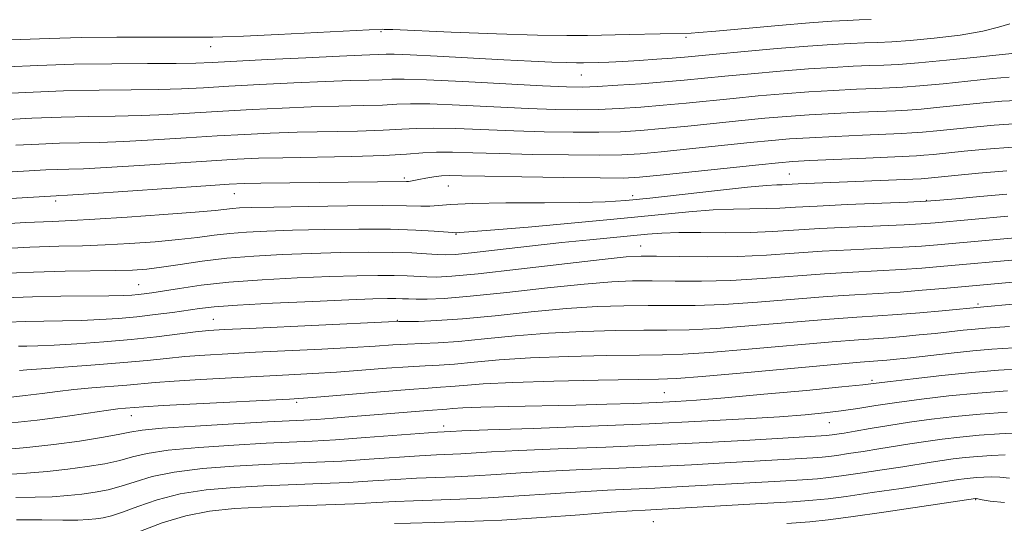
# Model space of a CAD drawing. Extents: x 2062300 to 2065200, y 307300 to 310200.
# Drawn here: x 2062805 to 2062977, y 309281 to 309369 of the extents above; entities that cross this region are included whole.
import ezdxf

# ---------------------------------------------------------------- set-up
doc = ezdxf.new("R2010")
doc.units = 0
doc.header["$MEASUREMENT"] = 0
for name, color, linetype, lineweight in [('CONTOUR INDEX', 41, 'Continuous', 13), ('CONTOUR INTERMEDIATE', 44, 'Continuous', 0), ('SPOT ELEVATION DTM', 2, 'Continuous', 13)]:
    doc.layers.add(name, color=color, linetype=linetype, lineweight=lineweight)

msp = doc.modelspace()

# ---------------------------------------------------------------- linework, layer by layer
at = {"layer": 'CONTOUR INDEX', "flags": 128}
for points, elevation in [([(2062799.613, 309356.372), (2062805.761, 309356.676), (2062812.385, 309356.927), (2062818.651, 309357.058), (2062824.27, 309357.116), (2062829.088, 309357.176), (2062833.103, 309357.299), (2062836.931, 309357.491), (2062841.341, 309357.745), (2062846.827, 309358.044), (2062852.773, 309358.342), (2062858.293, 309358.584), (2062862.673, 309358.731), (2062865.92, 309358.815), (2062868.214, 309358.885), (2062869.917, 309358.966), (2062872.102, 309358.994), (2062876.02, 309358.883), (2062882.389, 309358.582), (2062896.319, 309357.838), (2062900.549, 309357.639), (2062903.305, 309357.598), (2062905.95, 309357.695), (2062909.506, 309357.909), (2062913.642, 309358.196), (2062917.682, 309358.51), (2062921.168, 309358.818), (2062928.267, 309359.508), (2062932.895, 309359.941), (2062937.977, 309360.385), (2062942.909, 309360.775), (2062947.195, 309361.057), (2062950.774, 309361.244), (2062953.689, 309361.36), (2062956.108, 309361.445), (2062958.691, 309361.579), (2062962.221, 309361.854), (2062967.127, 309362.323), (2062972.431, 309362.868), (2062980.241, 309363.687)], 1090), ([(2062798.961, 309333.463), (2062805.825, 309333.836), (2062810.433, 309334.054), (2062813.881, 309334.207), (2062817.876, 309334.424), (2062823.578, 309334.795), (2062829.972, 309335.249), (2062835.496, 309335.673), (2062838.989, 309335.98), (2062842.035, 309336.311), (2062843.261, 309336.404), (2062845.394, 309336.483), (2062849.254, 309336.57), (2062855.251, 309336.676), (2062862.152, 309336.769), (2062868.311, 309336.807), (2062872.479, 309336.769), (2062874.997, 309336.714), (2062876.605, 309336.724), (2062880.247, 309337.039), (2062884.033, 309337.204), (2062889.904, 309337.286), (2062896.705, 309337.32), (2062902.87, 309337.366), (2062907.324, 309337.481), (2062910.955, 309337.723), (2062915.14, 309338.149), (2062926.969, 309339.463), (2062932.254, 309340.024), (2062935.594, 309340.329), (2062937.364, 309340.437), (2062938.296, 309340.46), (2062939.039, 309340.49), (2062941.121, 309340.606), (2062962.701, 309341.534), (2062963.346, 309341.582), (2062968.587, 309342.094), (2062972.718, 309342.482), (2062977.675, 309342.895)], 1080), ([(2062804.519, 309312.153), (2062805.982, 309312.187), (2062807.914, 309312.243), (2062810.746, 309312.369), (2062814.734, 309312.602), (2062819.448, 309312.934), (2062824.285, 309313.349), (2062828.717, 309313.82), (2062835.537, 309314.653), (2062837.863, 309314.893), (2062840.554, 309315.068), (2062844.908, 309315.279), (2062869.346, 309316.409), (2062871.137, 309316.478), (2062874.589, 309316.521), (2062877.816, 309316.642), (2062882.299, 309316.956), (2062888.019, 309317.512), (2062894.352, 309318.171), (2062900.52, 309318.748), (2062905.915, 309319.1), (2062910.603, 309319.256), (2062914.82, 309319.288), (2062918.839, 309319.274), (2062923.096, 309319.309), (2062928.062, 309319.494), (2062933.998, 309319.89), (2062946.194, 309320.864), (2062951.054, 309321.193), (2062955.155, 309321.431), (2062958.971, 309321.666), (2062962.835, 309321.96), (2062966.512, 309322.28), (2062979.382, 309323.456)], 1070), ([(2062802.524, 309289.673), (2062805.937, 309289.871), (2062809.562, 309290.189), (2062813.174, 309290.592), (2062816.568, 309291.051), (2062819.625, 309291.561), (2062822.246, 309292.124), (2062824.489, 309292.734), (2062827.041, 309293.351), (2062830.749, 309293.93), (2062836.109, 309294.428), (2062842.238, 309294.833), (2062847.902, 309295.135), (2062855.962, 309295.525), (2062860.087, 309295.772), (2062865.304, 309296.138), (2062877.928, 309297.076), (2062880.269, 309297.215), (2062882.218, 309297.298), (2062886.762, 309297.469), (2062894.671, 309297.755), (2062904.678, 309298.129), (2062915.006, 309298.553), (2062924.164, 309298.992), (2062931.798, 309299.416), (2062937.839, 309299.801), (2062942.326, 309300.133), (2062945.731, 309300.453), (2062948.635, 309300.812), (2062951.555, 309301.249), (2062954.755, 309301.756), (2062958.434, 309302.308), (2062962.728, 309302.879), (2062967.52, 309303.43), (2062972.628, 309303.918), (2062977.803, 309304.309)], 1060), ([(2062939.166, 309281.087), (2062943.162, 309281.372), (2062946.388, 309281.705), (2062950.377, 309282.242), (2062956.129, 309283.071), (2062972.21, 309285.435), (2062972.305, 309285.432), (2062972.619, 309285.38), (2062973.364, 309285.235), (2062974.784, 309284.981), (2062977.253, 309284.733)], 1050)]:
    msp.add_lwpolyline(points, dxfattribs=dict(at, elevation=elevation))
at = {"layer": 'CONTOUR INTERMEDIATE', "flags": 128}
for points, elevation in [([(2062801.539, 309365.811), (2062809.917, 309366.135), (2062815.47, 309366.288), (2062821.748, 309366.358), (2062827.872, 309366.369), (2062835.748, 309366.365), (2062837.881, 309366.374), (2062838.594, 309366.359), (2062840.28, 309366.386), (2062843.923, 309366.523), (2062850.011, 309366.811), (2062868.225, 309367.729), (2062868.606, 309367.724), (2062870.095, 309367.67), (2062880.353, 309367.258), (2062888.24, 309366.957), (2062895.474, 309366.726), (2062900.586, 309366.641), (2062904.227, 309366.671), (2062911.495, 309366.85), (2062922.35, 309367.064), (2062923.717, 309367.162), (2062926.702, 309367.412), (2062937.661, 309368.375), (2062943.13, 309368.839), (2062947.031, 309369.134), (2062949.692, 309369.289), (2062951.794, 309369.366), (2062953.931, 309369.425)], 1094), ([(2062802.453, 309361.162), (2062807.928, 309361.405), (2062814.229, 309361.606), (2062820.871, 309361.704), (2062827.113, 309361.731), (2062832.15, 309361.742), (2062835.563, 309361.788), (2062838.46, 309361.899), (2062848.166, 309362.413), (2062854.851, 309362.754), (2062860.775, 309363.04), (2062864.702, 309363.206), (2062868.963, 309363.355), (2062870.343, 309363.349), (2062873.136, 309363.242), (2062877.887, 309363.002), (2062889.567, 309362.376), (2062894.348, 309362.14), (2062897.987, 309361.983), (2062900.586, 309361.895), (2062902.3, 309361.863), (2062903.509, 309361.871), (2062906.089, 309361.936), (2062907.973, 309361.997), (2062910.377, 309362.106), (2062913.29, 309362.277), (2062916.338, 309362.482), (2062919.054, 309362.685), (2062921.205, 309362.867), (2062926.781, 309363.389), (2062931.697, 309363.839), (2062937.43, 309364.345), (2062942.844, 309364.791), (2062947.061, 309365.091), (2062950.226, 309365.266), (2062952.741, 309365.363), (2062955.021, 309365.435), (2062957.534, 309365.549), (2062960.764, 309365.778), (2062964.965, 309366.175), (2062969.489, 309366.721), (2062973.459, 309367.378), (2062976.244, 309368.085), (2062978.207, 309368.682)], 1092), ([(2062801.69, 309351.873), (2062806.83, 309352.133), (2062812.003, 309352.332), (2062816.865, 309352.437), (2062821.482, 309352.504), (2062826.025, 309352.61), (2062830.644, 309352.81), (2062835.403, 309353.083), (2062840.347, 309353.385), (2062845.487, 309353.676), (2062850.696, 309353.93), (2062855.81, 309354.127), (2062860.644, 309354.256), (2062864.917, 309354.35), (2062868.321, 309354.451), (2062870.786, 309354.582), (2062873.179, 309354.679), (2062876.601, 309354.654), (2062881.775, 309354.454), (2062893.802, 309353.873), (2062898.582, 309353.694), (2062902.492, 309353.633), (2062906.066, 309353.686), (2062909.743, 309353.845), (2062913.569, 309354.094), (2062917.493, 309354.416), (2062921.481, 309354.793), (2062929.752, 309355.628), (2062934.093, 309356.042), (2062938.523, 309356.426), (2062942.973, 309356.759), (2062947.33, 309357.023), (2062951.322, 309357.221), (2062954.637, 309357.357), (2062957.15, 309357.45), (2062959.483, 309357.569), (2062962.446, 309357.8), (2062966.549, 309358.192), (2062975.158, 309359.082), (2062978.086, 309359.365)], 1088), ([(2062804.027, 309347.389), (2062808.07, 309347.599), (2062811.699, 309347.74), (2062818.697, 309347.892), (2062822.963, 309348.043), (2062828.184, 309348.322), (2062833.874, 309348.675), (2062839.353, 309349.025), (2062844.148, 309349.307), (2062848.618, 309349.518), (2062853.327, 309349.671), (2062863.914, 309349.884), (2062868.429, 309350.017), (2062871.655, 309350.198), (2062874.256, 309350.363), (2062877.183, 309350.425), (2062881.161, 309350.326), (2062891.285, 309349.908), (2062896.615, 309349.749), (2062901.679, 309349.669), (2062906.183, 309349.677), (2062909.979, 309349.781), (2062913.496, 309349.992), (2062917.305, 309350.323), (2062921.795, 309350.769), (2062931.238, 309351.747), (2062935.29, 309352.143), (2062939.07, 309352.466), (2062943.037, 309352.742), (2062947.464, 309352.99), (2062951.869, 309353.199), (2062958.191, 309353.455), (2062960.275, 309353.56), (2062962.671, 309353.745), (2062965.971, 309354.061), (2062973.515, 309354.835), (2062976.835, 309355.142), (2062980.766, 309355.334)], 1086), ([(2062795.434, 309342.248), (2062806.363, 309342.905), (2062809.31, 309343.066), (2062811.395, 309343.149), (2062813.338, 309343.197), (2062815.912, 309343.28), (2062819.9, 309343.477), (2062825.725, 309343.833), (2062838.359, 309344.665), (2062842.809, 309344.938), (2062846.54, 309345.107), (2062850.845, 309345.215), (2062862.912, 309345.418), (2062868.536, 309345.583), (2062872.525, 309345.815), (2062875.333, 309346.048), (2062877.765, 309346.196), (2062880.547, 309346.198), (2062884.101, 309346.093), (2062888.768, 309345.942), (2062894.649, 309345.804), (2062900.866, 309345.705), (2062906.299, 309345.668), (2062910.215, 309345.718), (2062913.422, 309345.891), (2062917.116, 309346.229), (2062922.108, 309346.744), (2062932.723, 309347.866), (2062936.488, 309348.244), (2062939.617, 309348.507), (2062943.101, 309348.726), (2062947.598, 309348.956), (2062952.417, 309349.177), (2062959.233, 309349.46), (2062961.067, 309349.551), (2062962.896, 309349.691), (2062965.393, 309349.929), (2062971.872, 309350.588), (2062975.463, 309350.922), (2062979.736, 309351.187)], 1084), ([(2062775.361, 309336.404), (2062811.091, 309338.558), (2062811.575, 309338.577), (2062813.126, 309338.668), (2062816.838, 309338.91), (2062837.365, 309340.305), (2062841.419, 309340.569), (2062844.056, 309340.691), (2062846.99, 309340.746), (2062872.509, 309341.025), (2062872.848, 309341.052), (2062873.229, 309341.119), (2062874.65, 309341.407), (2062875.858, 309341.629), (2062877.261, 309341.854), (2062878.649, 309342.021), (2062880.023, 309342.086), (2062882.212, 309342.063), (2062886.251, 309341.977), (2062892.682, 309341.859), (2062900.053, 309341.741), (2062906.416, 309341.659), (2062910.451, 309341.654), (2062913.349, 309341.789), (2062916.927, 309342.135), (2062934.208, 309343.985), (2062937.686, 309344.345), (2062940.164, 309344.547), (2062943.166, 309344.71), (2062952.964, 309345.155), (2062961.859, 309345.541), (2062963.121, 309345.636), (2062964.815, 309345.798), (2062970.23, 309346.341), (2062974.09, 309346.702), (2062978.705, 309347.041)], 1082), ([(2062800.058, 309329.189), (2062806.478, 309329.5), (2062811.558, 309329.678), (2062815.712, 309329.789), (2062819.688, 309329.924), (2062824.032, 309330.156), (2062828.475, 309330.474), (2062832.545, 309330.848), (2062835.908, 309331.242), (2062838.783, 309331.621), (2062841.525, 309331.946), (2062844.492, 309332.188), (2062848.041, 309332.364), (2062852.534, 309332.503), (2062858.125, 309332.62), (2062864.146, 309332.687), (2062869.725, 309332.663), (2062874.152, 309332.528), (2062877.365, 309332.338), (2062880.594, 309332.081), (2062881.089, 309332.055), (2062881.325, 309332.057), (2062881.791, 309332.077), (2062883.413, 309332.192), (2062887.232, 309332.501), (2062893.834, 309333.065), (2062902.004, 309333.788), (2062910.074, 309334.537), (2062921.978, 309335.709), (2062926.235, 309336.05), (2062929.823, 309336.206), (2062935.51, 309336.284), (2062937.898, 309336.378), (2062940.647, 309336.538), (2062944.461, 309336.747), (2062949.708, 309336.986), (2062960.334, 309337.432), (2062963.555, 309337.592), (2062965.944, 309337.763), (2062968.778, 309338.022), (2062972.933, 309338.413), (2062977.671, 309338.847)], 1078), ([(2062801.154, 309324.916), (2062807.13, 309325.163), (2062812.683, 309325.303), (2062821.501, 309325.424), (2062824.486, 309325.517), (2062826.978, 309325.7), (2062829.594, 309326.022), (2062832.828, 309326.504), (2062836.678, 309327.062), (2062841.016, 309327.581), (2062845.722, 309327.972), (2062850.689, 309328.246), (2062855.815, 309328.436), (2062860.958, 309328.568), (2062865.822, 309328.634), (2062870.07, 309328.616), (2062873.442, 309328.51), (2062875.996, 309328.361), (2062877.868, 309328.228), (2062879.311, 309328.169), (2062881.047, 309328.247), (2062883.917, 309328.529), (2062888.464, 309329.045), (2062894.037, 309329.689), (2062899.689, 309330.323), (2062904.637, 309330.834), (2062914.738, 309331.792), (2062917.249, 309331.977), (2062920.216, 309332.075), (2062924.052, 309332.084), (2062928.403, 309332.067), (2062932.725, 309332.107), (2062936.649, 309332.262), (2062944.894, 309332.776), (2062950.033, 309333.037), (2062959.676, 309333.462), (2062962.688, 309333.621), (2062965.141, 309333.804), (2062977.886, 309334.949)], 1076), ([(2062802.002, 309320.642), (2062806.944, 309320.827), (2062811.958, 309320.929), (2062820.339, 309321.005), (2062822.83, 309321.05), (2062824.379, 309321.116), (2062825.46, 309321.206), (2062826.519, 309321.329), (2062827.886, 309321.525), (2062832.715, 309322.305), (2062836.539, 309322.845), (2062841.398, 309323.369), (2062847.216, 309323.802), (2062853.369, 309324.134), (2062859.095, 309324.37), (2062863.79, 309324.517), (2062867.482, 309324.582), (2062870.358, 309324.573), (2062872.607, 309324.503), (2062876.039, 309324.318), (2062877.763, 309324.294), (2062880.451, 309324.44), (2062885.077, 309324.878), (2062892.114, 309325.663), (2062906.796, 309327.375), (2062910.986, 309327.818), (2062913.616, 309327.972), (2062916.307, 309327.957), (2062920.298, 309327.887), (2062925.279, 309327.848), (2062930.555, 309327.916), (2062935.583, 309328.142), (2062940.433, 309328.467), (2062945.327, 309328.806), (2062950.374, 309329.089), (2062959.441, 309329.53), (2062962.728, 309329.733), (2062965.527, 309329.956), (2062981.71, 309331.425)], 1074), ([(2062802.546, 309316.368), (2062805.732, 309316.49), (2062808.97, 309316.558), (2062812.255, 309316.609), (2062815.542, 309316.687), (2062818.796, 309316.828), (2062822.028, 309317.041), (2062825.26, 309317.331), (2062828.472, 309317.693), (2062831.483, 309318.084), (2062836.227, 309318.764), (2062838.803, 309319.046), (2062842.868, 309319.345), (2062849.033, 309319.688), (2062856.09, 309320.028), (2062862.376, 309320.303), (2062866.622, 309320.465), (2062869.142, 309320.53), (2062870.646, 309320.53), (2062871.771, 309320.496), (2062872.866, 309320.449), (2062874.209, 309320.409), (2062876.12, 309320.408), (2062879.094, 309320.541), (2062883.67, 309320.917), (2062890.061, 309321.587), (2062897.191, 309322.379), (2062903.658, 309323.061), (2062908.451, 309323.459), (2062912.109, 309323.614), (2062915.563, 309323.622), (2062919.569, 309323.581), (2062924.187, 309323.578), (2062929.309, 309323.705), (2062934.791, 309324.016), (2062945.76, 309324.835), (2062950.714, 309325.141), (2062959.206, 309325.598), (2062962.782, 309325.847), (2062966.02, 309326.118), (2062980.549, 309327.441)], 1072), ([(2062804.72, 309307.9), (2062806, 309308.019), (2062808.56, 309308.214), (2062817.963, 309308.878), (2062822.98, 309309.277), (2062827.057, 309309.669), (2062830.444, 309310.034), (2062833.653, 309310.352), (2062837.149, 309310.615), (2062841.208, 309310.849), (2062846.062, 309311.089), (2062857.67, 309311.647), (2062862.951, 309311.927), (2062867.002, 309312.177), (2062870.076, 309312.381), (2062872.646, 309312.528), (2062875.166, 309312.622), (2062878.029, 309312.745), (2062881.613, 309312.997), (2062886.18, 309313.436), (2062891.538, 309313.963), (2062897.382, 309314.434), (2062903.379, 309314.74), (2062909.097, 309314.898), (2062914.076, 309314.954), (2062918.11, 309314.967), (2062922.005, 309315.039), (2062926.816, 309315.283), (2062933.206, 309315.764), (2062946.627, 309316.893), (2062951.387, 309317.245), (2062955.058, 309317.48), (2062958.535, 309317.715), (2062962.445, 309318.032), (2062966.332, 309318.38), (2062973.674, 309319.074), (2062978.727, 309319.521)], 1068), ([(2062802.251, 309303.121), (2062805.67, 309303.493), (2062808.635, 309303.865), (2062811.368, 309304.222), (2062814.207, 309304.549), (2062817.372, 309304.835), (2062823.525, 309305.325), (2062828.439, 309305.792), (2062831.77, 309306.05), (2062836.434, 309306.337), (2062841.862, 309306.629), (2062851.874, 309307.128), (2062856.063, 309307.351), (2062860.229, 309307.614), (2062864.657, 309307.944), (2062869.015, 309308.285), (2062872.812, 309308.56), (2062875.743, 309308.723), (2062878.242, 309308.848), (2062880.927, 309309.038), (2062884.341, 309309.361), (2062888.725, 309309.754), (2062894.244, 309310.12), (2062900.843, 309310.381), (2062907.59, 309310.54), (2062913.332, 309310.619), (2062917.381, 309310.66), (2062920.913, 309310.769), (2062925.57, 309311.072), (2062932.413, 309311.638), (2062947.06, 309312.923), (2062951.678, 309313.292), (2062956.962, 309313.657), (2062959.539, 309313.868), (2062962.342, 309314.127), (2062965.136, 309314.41), (2062970.064, 309314.949), (2062972.131, 309315.16), (2062973.972, 309315.315), (2062978.164, 309315.628)], 1066), ([(2062802.255, 309298.6), (2062807.767, 309299.21), (2062812.684, 309299.843), (2062816.752, 309300.427), (2062819.854, 309300.884), (2062821.941, 309301.161), (2062823.245, 309301.301), (2062824.833, 309301.44), (2062826.434, 309301.55), (2062829.886, 309301.749), (2062835.72, 309302.059), (2062851.982, 309302.896), (2062854.457, 309303.055), (2062857.506, 309303.302), (2062867.954, 309304.188), (2062872.978, 309304.592), (2062876.32, 309304.824), (2062878.454, 309304.951), (2062880.241, 309305.078), (2062882.502, 309305.286), (2062885.912, 309305.546), (2062891.106, 309305.806), (2062898.308, 309306.021), (2062906.084, 309306.181), (2062916.652, 309306.353), (2062919.822, 309306.499), (2062924.324, 309306.861), (2062931.621, 309307.512), (2062947.493, 309308.952), (2062951.969, 309309.34), (2062956.634, 309309.703), (2062958.351, 309309.874), (2062960.804, 309310.145), (2062967.931, 309310.956), (2062971.714, 309311.343), (2062975.076, 309311.626), (2062980.839, 309312.021)], 1064), ([(2062801.448, 309293.975), (2062805.983, 309294.407), (2062810.724, 309294.942), (2062815.186, 309295.537), (2062819.04, 309296.13), (2062821.994, 309296.655), (2062824.021, 309297.067), (2062826.16, 309297.413), (2062829.714, 309297.761), (2062835.478, 309298.158), (2062842.206, 309298.553), (2062848.143, 309298.874), (2062854.5, 309299.201), (2062856.737, 309299.338), (2062859.634, 309299.546), (2062863.106, 309299.813), (2062866.825, 309300.112), (2062876.21, 309300.891), (2062879.555, 309301.119), (2062880.571, 309301.209), (2062882.368, 309301.326), (2062885.503, 309301.452), (2062890.299, 309301.574), (2062902.141, 309301.827), (2062907.6, 309301.973), (2062912.337, 309302.129), (2062916.315, 309302.285), (2062919.68, 309302.449), (2062923.311, 309302.692), (2062928.265, 309303.102), (2062935.126, 309303.723), (2062942.557, 309304.421), (2062948.748, 309305.018), (2062952.462, 309305.394), (2062954.763, 309305.656), (2062957.292, 309305.97), (2062961.278, 309306.452), (2062966.3, 309307.023), (2062971.526, 309307.553), (2062976.248, 309307.944), (2062980.268, 309308.215)], 1062), ([(2062804.023, 309285.657), (2062807.411, 309285.663), (2062810.425, 309285.767), (2062813.14, 309285.972), (2062815.624, 309286.243), (2062817.951, 309286.566), (2062820.21, 309286.992), (2062822.497, 309287.593), (2062824.956, 309288.4), (2062827.923, 309289.289), (2062831.784, 309290.098), (2062836.741, 309290.699), (2062842.27, 309291.113), (2062847.661, 309291.396), (2062856.754, 309291.798), (2062861.179, 309292.031), (2062865.96, 309292.34), (2062874.761, 309292.947), (2062877.783, 309293.115), (2062882.028, 309293.307), (2062887.379, 309293.628), (2062892.166, 309293.862), (2062899.06, 309294.144), (2062907.429, 309294.475), (2062916.368, 309294.858), (2062925.01, 309295.287), (2062932.639, 309295.706), (2062946.11, 309296.499), (2062946.559, 309296.544), (2062947.084, 309296.614), (2062947.899, 309296.734), (2062949.179, 309296.936), (2062951.093, 309297.258), (2062953.742, 309297.717), (2062956.984, 309298.264), (2062960.608, 309298.831), (2062964.458, 309299.36), (2062968.566, 309299.834), (2062973.014, 309300.246), (2062977.753, 309300.589)], 1058), ([(2062804.148, 309281.741), (2062808.625, 309281.72), (2062812.297, 309281.652), (2062814.914, 309281.663), (2062816.719, 309281.754), (2062818.075, 309281.894), (2062819.333, 309282.08), (2062820.795, 309282.423), (2062822.749, 309283.062), (2062825.424, 309284.066), (2062828.805, 309285.228), (2062832.819, 309286.266), (2062837.373, 309286.97), (2062842.302, 309287.393), (2062847.42, 309287.658), (2062857.547, 309288.071), (2062862.272, 309288.29), (2062866.616, 309288.543), (2062870.593, 309288.797), (2062874.243, 309289.009), (2062877.638, 309289.154), (2062880.96, 309289.275), (2062884.418, 309289.432), (2062888.216, 309289.669), (2062892.541, 309289.957), (2062897.57, 309290.255), (2062903.393, 309290.529), (2062909.724, 309290.793), (2062916.191, 309291.073), (2062922.446, 309291.384), (2062928.258, 309291.703), (2062943.708, 309292.602), (2062945.309, 309292.713), (2062946.509, 309292.834), (2062947.907, 309293.021), (2062949.956, 309293.318), (2062952.508, 309293.703), (2062955.265, 309294.139), (2062960.702, 309295.045), (2062963.471, 309295.477), (2062966.37, 309295.876), (2062969.463, 309296.233), (2062972.813, 309296.543), (2062976.391, 309296.799), (2062979.815, 309296.982)], 1056), ([(2062825.891, 309279.733), (2062829.687, 309281.166), (2062833.854, 309282.434), (2062838.005, 309283.24), (2062842.334, 309283.673), (2062847.179, 309283.919), (2062858.339, 309284.344), (2062863.364, 309284.549), (2062867.272, 309284.745), (2062870.502, 309284.923), (2062873.725, 309285.072), (2062881.873, 309285.336), (2062886.808, 309285.558), (2062892.19, 309285.895), (2062897.702, 309286.287), (2062902.974, 309286.648), (2062907.725, 309286.915), (2062916.014, 309287.287), (2062919.882, 309287.48), (2062937.967, 309288.511), (2062941.907, 309288.748), (2062944.508, 309288.928), (2062946.458, 309289.123), (2062948.731, 309289.428), (2062952.014, 309289.902), (2062955.836, 309290.47), (2062959.436, 309291.021), (2062964.421, 309291.826), (2062966.333, 309292.124), (2062968.281, 309292.392), (2062970.36, 309292.632), (2062972.612, 309292.841), (2062975.029, 309293.01), (2062977.417, 309293.115)], 1054), ([(2062870.411, 309281.049), (2062873.207, 309281.134), (2062877.349, 309281.232), (2062882.786, 309281.396), (2062889.198, 309281.683), (2062896.163, 309282.122), (2062902.863, 309282.617), (2062908.379, 309283.041), (2062912.057, 309283.3), (2062914.315, 309283.431), (2062917.318, 309283.576), (2062934.721, 309284.569), (2062940.105, 309284.893), (2062943.708, 309285.143), (2062946.407, 309285.413), (2062949.554, 309285.835), (2062954.071, 309286.487), (2062959.164, 309287.237), (2062963.608, 309287.902), (2062969.195, 309288.771), (2062970.193, 309288.908), (2062971.258, 309289.031), (2062972.411, 309289.138), (2062973.667, 309289.221), (2062975.018, 309289.248), (2062976.447, 309289.18), (2062978.127, 309289.013)], 1052)]:
    msp.add_lwpolyline(points, dxfattribs=dict(at, elevation=elevation))
at = {"layer": 'SPOT ELEVATION DTM'}
for p in [(2062868.01, 309367.31, 1093.8), (2062921.45, 309366.32, 1093.7), (2062838.18, 309364.69, 1093.3), (2062903.14, 309359.71, 1091.1), (2062872.12, 309341.66, 1082.3), (2062939.55, 309342.34, 1080.9), (2062879.82, 309340.28, 1081.1), (2062842.34, 309338.93, 1081.2), (2062912.12, 309338.56, 1080.5), (2062811.03, 309337.64, 1081.6), (2062963.56, 309337.73, 1078.1), (2062881.19, 309331.8, 1077.9), (2062913.5, 309329.76, 1074.8), (2062825.55, 309322.95, 1074.9), (2062972.61, 309319.55, 1068.3), (2062838.64, 309316.9, 1070.9), (2062870.92, 309316.69, 1070.1), (2062954.05, 309306.15, 1062.3), (2062917.65, 309303.99, 1062.9), (2062853.25, 309302.32, 1063.7), (2062824.26, 309299.99, 1063.3), (2062879.04, 309298.15, 1060.5), (2062946.59, 309298.77, 1059.2), (2062972.2, 309285.25, 1049.9), (2062915.74, 309281.42, 1050.9)]:
    msp.add_point(p, dxfattribs=at)

doc.saveas('drawing.dxf')
